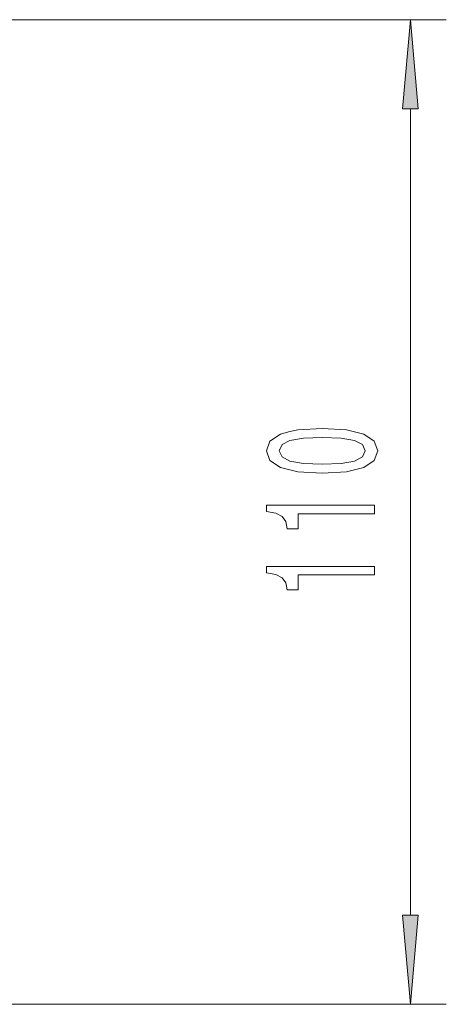
# Model space of a CAD drawing. Extents: x 0 to 420, y 0 to 297.
# Drawn here: x 99 to 111, y 140 to 168 of the extents above; entities that cross this region are included whole.
import ezdxf

# ---------------------------------------------------------------- set-up
doc = ezdxf.new("R2010")
doc.units = 0

msp = doc.modelspace()

# ---------------------------------------------------------------- linework, layer by layer
at = {"color": 150, "lineweight": 13}
for p, q in [((96.615494, 167.84697), (110.827522, 167.84697)), ((109.827522, 142.837463), (109.827522, 165.356476)), ((96.615494, 140.34697), (110.827522, 140.34697))]:
    msp.add_line(p, q, dxfattribs=at)
for points in [[(110.04541, 165.356476), (109.827522, 167.84697), (109.609634, 165.356476)], [(107.362106, 155.183289), (108.040779, 155.222183), (108.524933, 155.344086), (108.818878, 155.538605), (108.913979, 155.80835), (108.818878, 156.0755), (108.524933, 156.27002), (108.040779, 156.389328), (107.362106, 156.430832), (106.687752, 156.389328), (106.419739, 156.340057), (106.19928, 156.27002), (105.905334, 156.0755), (105.805908, 155.80835), (105.905334, 155.538605), (106.203598, 155.344086), (106.687752, 155.222183)], [(107.362106, 155.432266), (106.83905, 155.453018), (106.462967, 155.517868), (106.242508, 155.634583), (106.164703, 155.80835), (106.242508, 155.979538), (106.462967, 156.096252), (106.83905, 156.161087), (107.362106, 156.181839), (107.889481, 156.161087), (108.265564, 156.096252), (108.486023, 155.979538), (108.559509, 155.80835), (108.486023, 155.634583), (108.265564, 155.517868), (107.889481, 155.453018)], [(108.827522, 154.050278), (108.827522, 154.286301), (105.805908, 154.286301), (105.805908, 154.10994), (106.069595, 154.063248), (106.246826, 153.969879), (106.350578, 153.827225), (106.385162, 153.630112), (106.692078, 153.630112), (106.692078, 154.050278)], [(108.827522, 152.338898), (108.827522, 152.574921), (105.805908, 152.574921), (105.805908, 152.39856), (106.069595, 152.351868), (106.246826, 152.258499), (106.350578, 152.115845), (106.385162, 151.918732), (106.692078, 151.918732), (106.692078, 152.338898)], [(109.609634, 142.837463), (109.827522, 140.34697), (110.04541, 142.837463)]]:
    msp.add_lwpolyline(points, close=True, dxfattribs=at)
for points in [[(110.04541, 165.356476), (109.827522, 167.84697), (110.04541, 165.356476), (109.609634, 165.356476)], [(109.609634, 142.837463), (109.827522, 140.34697), (109.609634, 142.837463), (110.04541, 142.837463)]]:
    msp.add_solid(points, dxfattribs=at)

doc.saveas('drawing.dxf')
